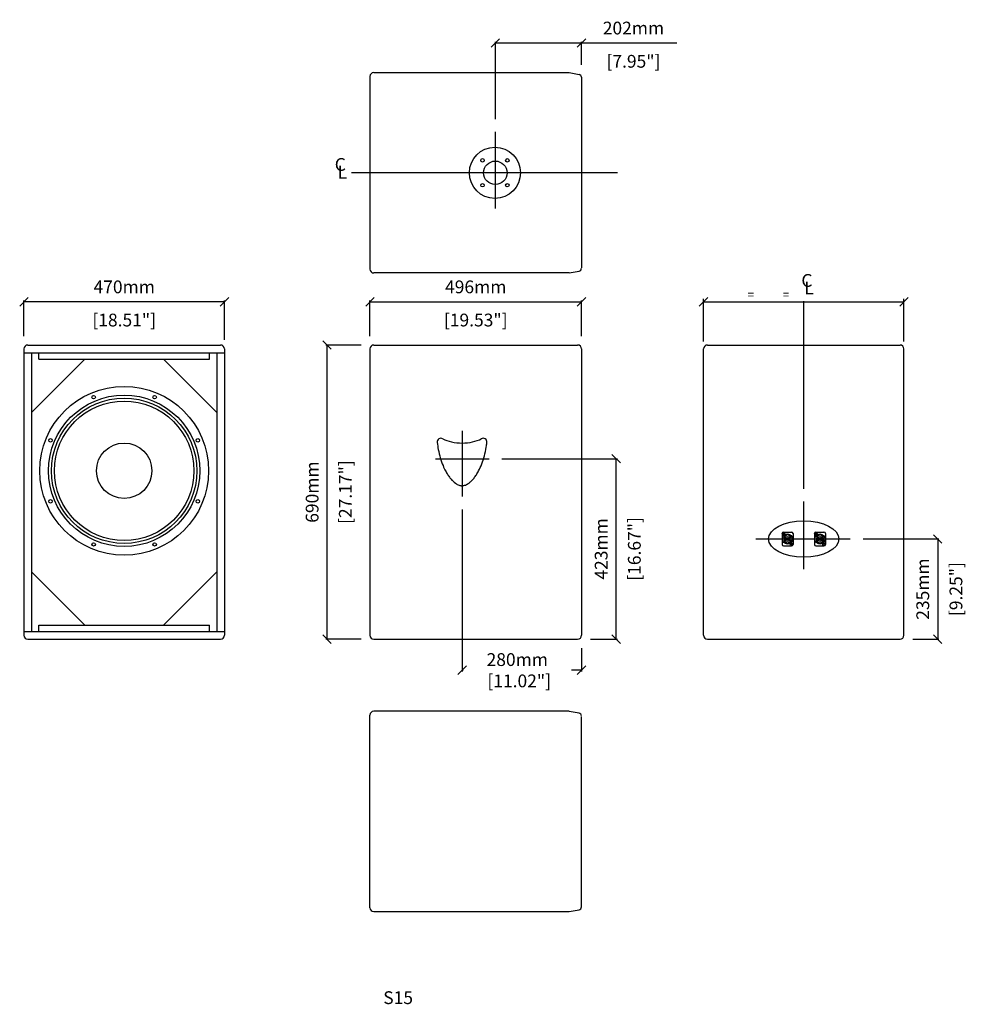
# Model space of a CAD drawing. Extents: x 688 to 2906, y 61 to 2371.
import ezdxf

# ---------------------------------------------------------------- set-up
doc = ezdxf.new("R2010")
doc.units = 0
doc.header["$MEASUREMENT"] = 0
doc.layers.get('Defpoints').update_dxf_attribs({"linetype": 'CONTINUOUS'})
for name, color, linetype in [('DIMS', 5, 'CONTINUOUS'), ('OBJECT', 1, 'CONTINUOUS'), ('TEXT', 7, 'CONTINUOUS')]:
    doc.layers.add(name, color=color, linetype=linetype)
doc.styles.get("Standard").update_dxf_attribs({"font": 'romans.shx', "oblique": 10, "height": 30})
doc.dimstyles.get("Standard").update_dxf_attribs({"dimtxt": 30, "dimasz": 20, "dimexe": 3, "dimexo": 30, "dimgap": 20, "dimtad": 0, "dimdec": 0, "dimzin": 0, "dimdsep": 46, "dimtxsty": 'Standard', "dimblk": 'OBLIQUE', "dimcen": 5, "dimclrd": 5, "dimclre": 5, "dimclrt": 7, "dimadec": 0, "dimazin": 0, "dimtfac": 1, "dimtdec": 0, "dimtofl": 0, "dimtmove": 0, "dimatfit": 3, "dimldrblk": 'OBLIQUE', "dimfxl": 0, "dimtolj": 1, "dimtzin": 0, "dimarcsym": 0})

# ---------------------------------------------------------------- blocks, each defined once
blk = doc.blocks.new('_Oblique')
at = {"layer": 'OBJECT', "color": 0, "lineweight": -2}
blk.add_line((-0.5, -0.5), (0.5, 0.5), dxfattribs=at)
blk = doc.blocks.new('*D1')
at = {"layer": 'Defpoints', "color": 0}
for p in [(1408.8, 1607.7), (1518.5, 1607.7), (1518.5, 917.7)]:
    blk.add_point(p, dxfattribs=at)
at = {"layer": 'DIMS', "color": 5, "lineweight": -2}
for p, q in [((1488.5, 1607.7), (1405.8, 1607.7)), ((1408.8, 917.7), (1408.8, 1607.7)), ((1488.5, 917.7), (1405.8, 917.7))]:
    blk.add_line(p, q, dxfattribs=at)
at = {"layer": 'DIMS', "color": 5, "lineweight": -2, "xscale": 20, "yscale": 20, "zscale": 20}
for p, rotation in [((1408.8, 1607.7), 90), ((1408.8, 917.7), 270)]:
    blk.add_blockref('_Oblique', p, dxfattribs=dict(at, rotation=rotation))
at = {"layer": 'DIMS', "color": 7, "char_height": 30, "attachment_point": 5, "rotation": 90}
for s, insert in [('\\A1;690mm', (1373.8, 1262.7)), ('\\A1;[27.17"]', (1451.7, 1262.7))]:
    blk.add_mtext(s, dxfattribs=dict(at, insert=insert))
blk = doc.blocks.new('*D2')
at = {"layer": 'Defpoints', "color": 0}
for p in [(698, 1709.1), (698, 1598.7), (1168.2, 1589.7)]:
    blk.add_point(p, dxfattribs=at)
at = {"layer": 'DIMS', "color": 5, "lineweight": -2}
for p, q in [((698, 1628.7), (698, 1712.1)), ((1168.2, 1619.7), (1168.2, 1712.1)), ((1168.2, 1709.1), (698, 1709.1))]:
    blk.add_line(p, q, dxfattribs=at)
at = {"layer": 'DIMS', "color": 5, "lineweight": -2, "xscale": 20, "yscale": 20, "zscale": 20, "rotation": 180}
blk.add_blockref('_Oblique', (698, 1709.1), dxfattribs=at)
at = {"layer": 'DIMS', "color": 5, "lineweight": -2, "xscale": 20, "yscale": 20, "zscale": 20}
blk.add_blockref('_Oblique', (1168.2, 1709.1), dxfattribs=at)
at = {"layer": 'DIMS', "color": 7, "char_height": 30, "attachment_point": 5}
for s, insert in [('\\A1;470mm', (933.1, 1744.1)), ('\\A1;[18.51"]', (933.1, 1666.3))]:
    blk.add_mtext(s, dxfattribs=dict(at, insert=insert))
blk = doc.blocks.new('*D3')
at = {"layer": 'Defpoints', "color": 0}
for p in [(2005.5, 1709.1), (1509.5, 1598.7), (2005.5, 1598.7)]:
    blk.add_point(p, dxfattribs=at)
at = {"layer": 'DIMS', "color": 5, "lineweight": -2}
for p, q in [((1509.5, 1628.7), (1509.5, 1712.1)), ((2005.5, 1628.7), (2005.5, 1712.1)), ((1509.5, 1709.1), (2005.5, 1709.1))]:
    blk.add_line(p, q, dxfattribs=at)
at = {"layer": 'DIMS', "color": 5, "lineweight": -2, "xscale": 20, "yscale": 20, "zscale": 20, "rotation": 180}
blk.add_blockref('_Oblique', (1509.5, 1709.1), dxfattribs=at)
at = {"layer": 'DIMS', "color": 5, "lineweight": -2, "xscale": 20, "yscale": 20, "zscale": 20}
blk.add_blockref('_Oblique', (2005.5, 1709.1), dxfattribs=at)
at = {"layer": 'DIMS', "color": 7, "char_height": 30, "attachment_point": 5}
for s, insert in [('\\A1;496mm', (1757.5, 1744.1)), ('\\A1;[19.53"]', (1757.5, 1666.3))]:
    blk.add_mtext(s, dxfattribs=dict(at, insert=insert))
blk = doc.blocks.new('*D4')
at = {"layer": 'Defpoints', "color": 0}
for p in [(1725.5, 1252.2), (2005.5, 926.7), (1725.5, 844.8)]:
    blk.add_point(p, dxfattribs=at)
at = {"layer": 'DIMS', "color": 5, "lineweight": -2}
for p, q in [((1725.5, 1222.2), (1725.5, 841.8)), ((2005.5, 896.7), (2005.5, 841.8)), ((1725.5, 844.8), (1728, 844.8)), ((2005.5, 844.8), (1981.8, 844.8))]:
    blk.add_line(p, q, dxfattribs=at)
at = {"layer": 'DIMS', "color": 5, "lineweight": -2, "xscale": 20, "yscale": 20, "zscale": 20, "rotation": 180}
blk.add_blockref('_Oblique', (1725.5, 844.8), dxfattribs=at)
at = {"layer": 'DIMS', "color": 5, "lineweight": -2, "xscale": 20, "yscale": 20, "zscale": 20}
blk.add_blockref('_Oblique', (2005.5, 844.8), dxfattribs=at)
at = {"layer": 'DIMS', "color": 7, "insert": (1854.9, 844.8), "char_height": 30, "attachment_point": 5}
blk.add_mtext('\\A1;280mm\\P [11.02"]', dxfattribs=at)
blk = doc.blocks.new('*D5')
at = {"layer": 'Defpoints', "color": 0}
for p in [(1789, 1341.1), (2086.7, 1341.1), (1996.5, 917.7)]:
    blk.add_point(p, dxfattribs=at)
at = {"layer": 'DIMS', "color": 5, "lineweight": -2}
for p, q in [((1819, 1341.1), (2089.7, 1341.1)), ((2086.7, 917.7), (2086.7, 1341.1)), ((2026.5, 917.7), (2089.7, 917.7))]:
    blk.add_line(p, q, dxfattribs=at)
at = {"layer": 'DIMS', "color": 5, "lineweight": -2, "xscale": 20, "yscale": 20, "zscale": 20}
for p, rotation in [((2086.7, 1341.1), 90), ((2086.7, 917.7), 270)]:
    blk.add_blockref('_Oblique', p, dxfattribs=dict(at, rotation=rotation))
at = {"layer": 'DIMS', "color": 7, "char_height": 30, "attachment_point": 5, "rotation": 90}
for s, insert in [('\\A1;423mm', (2051.7, 1129.4)), ('\\A1;[16.67"]', (2129.5, 1129.4))]:
    blk.add_mtext(s, dxfattribs=dict(at, insert=insert))
blk = doc.blocks.new('*D6')
at = {"layer": 'Defpoints', "color": 0}
for p in [(2635.8, 1152.7), (2752.8, 917.7), (2840.9, 917.7)]:
    blk.add_point(p, dxfattribs=at)
at = {"layer": 'DIMS', "color": 5, "lineweight": -2}
for p, q in [((2665.8, 1152.7), (2843.9, 1152.7)), ((2840.9, 1152.7), (2840.9, 917.7)), ((2782.8, 917.7), (2843.9, 917.7))]:
    blk.add_line(p, q, dxfattribs=at)
at = {"layer": 'DIMS', "color": 5, "lineweight": -2, "xscale": 20, "yscale": 20, "zscale": 20}
for p, rotation in [((2840.9, 1152.7), 90), ((2840.9, 917.7), 270)]:
    blk.add_blockref('_Oblique', p, dxfattribs=dict(at, rotation=rotation))
at = {"layer": 'DIMS', "color": 7, "char_height": 30, "attachment_point": 5, "rotation": 90}
for s, insert in [('\\A1;235mm', (2805.9, 1035.2)), ('\\A1;[9.25"]', (2883.7, 1035.2))]:
    blk.add_mtext(s, dxfattribs=dict(at, insert=insert))
blk = doc.blocks.new('NL4')
at = {"layer": 'OBJECT'}
for p, q in [((141.1, 127.2), (141.1, 101.7)), ((142, 127.5), (143.5, 127.9)), ((142, 127.5), (142, 126.5)), ((142, 126.5), (142, 127.5)), ((142, 126.5), (143.5, 126)), ((144, 129.5), (143.5, 127.9)), ((144, 124.5), (143.5, 126)), ((144, 129.5), (145, 129.5)), ((144, 129.5), (145, 129.5)), ((144, 124.5), (145, 124.5)), ((145, 124.5), (144, 124.5)), ((144.6, 130.7), (163.4, 130.7)), ((145, 129.5), (145.4, 127.9)), ((145, 124.5), (145.4, 126)), ((147, 127.5), (145.4, 127.9)), ((147, 126.5), (145.4, 126)), ((147, 127.5), (147, 126.5)), ((151, 123.8), (151, 122.7)), ((157, 123.8), (157, 122.7)), ((166.9, 127.2), (166.9, 101.7)), ((144.6, 98.2), (163.4, 98.2)), ((152, 106), (152, 104.9)), ((156, 106), (156, 104.9)), ((161, 102.5), (162.5, 102.9)), ((161, 101.5), (161, 102.5)), ((161, 101.5), (162.5, 101)), ((163, 104.5), (162.5, 102.9)), ((163, 99.5), (162.5, 101)), ((164, 104.5), (163, 104.5)), ((163, 104.5), (164, 104.5)), ((164, 99.5), (163, 99.5)), ((164, 99.5), (163, 99.5)), ((164, 104.5), (164.4, 102.9)), ((164, 99.5), (164.4, 101)), ((166, 102.5), (164.4, 102.9)), ((166, 101.5), (164.4, 101)), ((166, 101.5), (166, 102.5)), ((166, 102.5), (166, 101.5))]:
    blk.add_line(p, q, dxfattribs=at)
for centre, radius in [((144.5, 127), 3.25), ((154, 114.5), 11.8), ((154, 114.5), 5.75), ((154, 114.5), 2.75), ((163.5, 102), 3.25)]:
    blk.add_circle(centre, radius, dxfattribs=at)
for centre, radius, start, end in [((144.6, 127.2), 3.5, 90, 180), ((154, 114.5), 8.75, 110.051, 256.787), ((154, 114.5), 9.75, 72.0798, 107.9202), ((154, 114.5), 8.75, 283.213, 69.949), ((163.4, 127.2), 3.5, 0, 90), ((144.6, 101.7), 3.5, 180, 270), ((154, 114.5), 9.75, 258.163, 281.837), ((163.4, 101.7), 3.5, 270, 0)]:
    blk.add_arc(centre, radius, start, end, dxfattribs=at)
blk = doc.blocks.new('*D8')
at = {"layer": 'Defpoints', "color": 0}
for p in [(2005.5, 2316.2), (2005.5, 2234.7), (1803.5, 2107.8)]:
    blk.add_point(p, dxfattribs=at)
at = {"layer": 'DIMS', "color": 5, "lineweight": -2}
for p, q in [((1803.5, 2137.8), (1803.5, 2319.2)), ((1803.5, 2316.2), (2005.5, 2316.2)), ((2005.5, 2264.7), (2005.5, 2319.2)), ((2005.5, 2316.2), (2229.4, 2316.2))]:
    blk.add_line(p, q, dxfattribs=at)
at = {"layer": 'DIMS', "color": 5, "lineweight": -2, "xscale": 20, "yscale": 20, "zscale": 20, "rotation": 180}
blk.add_blockref('_Oblique', (1803.5, 2316.2), dxfattribs=at)
at = {"layer": 'DIMS', "color": 5, "lineweight": -2, "xscale": 20, "yscale": 20, "zscale": 20}
blk.add_blockref('_Oblique', (2005.5, 2316.2), dxfattribs=at)
at = {"layer": 'DIMS', "color": 7, "char_height": 30, "attachment_point": 5}
for s, insert in [('\\A1;202mm', (2127.4, 2351.2)), ('\\A1;[7.95"]', (2127.4, 2273.3))]:
    blk.add_mtext(s, dxfattribs=dict(at, insert=insert))

msp = doc.modelspace()

# ---------------------------------------------------------------- linework, layer by layer
at = {"layer": 'DIMS'}
for p, q in [((1803.5, 1928.1), (1803.5, 2107.8)), ((2090.1, 2011.7), (1466.3, 2011.7)), ((2526.8, 1270.7), (2526.8, 1710.3)), ((1725.5, 1406.1), (1725.5, 1252.2)), ((1663.4, 1341.1), (1789, 1341.1)), ((2526.8, 1081.9), (2526.8, 1241)), ((2414.6, 1152.7), (2635.8, 1152.7))]:
    msp.add_line(p, q, dxfattribs=at)
at = {"layer": 'DIMS', "color": 5}
for p, q in [((2291.8, 1616.3), (2291.8, 1716)), ((2761.8, 1616.3), (2761.8, 1716)), ((2291.8, 1709.1), (2761.8, 1709.1))]:
    msp.add_line(p, q, dxfattribs=at)
at = {"layer": 'OBJECT'}
for p, q in [((1518.5, 2246.7), (1976.4, 2246.7)), ((1976.4, 2246.7), (1999.7, 2242.6)), ((1509.5, 2237.7), (1509.5, 1785.7)), ((2005.5, 2235.7), (2005.5, 1788.7)), ((2005.5, 2234.7), (2005.5, 1788.7)), ((1976.4, 1776.7), (1999.7, 1780.8)), ((1976.4, 1776.7), (1518.5, 1776.7)), ((698, 1598.7), (698, 926.7)), ((707, 1607.7), (1159, 1607.7)), ((1168, 1598.7), (1168, 926.7)), ((1509.5, 1598.7), (1509.5, 926.7)), ((1518.5, 1607.7), (1996.5, 1607.7)), ((2005.5, 1598.7), (2005.5, 926.7)), ((2291.8, 926.7), (2291.8, 1598.7)), ((2761.8, 926.7), (2761.8, 1598.7)), ((697.7, 1589.7), (1168.2, 1589.7)), ((716, 1589.7), (716, 935.7)), ((841, 1574.7), (716, 1449.7)), ((733, 1574.7), (733, 1589.7)), ((733, 1574.7), (1133, 1574.7)), ((1025, 1574.7), (1150, 1449.7)), ((1133, 1574.7), (1133, 1589.7)), ((1150, 1589.7), (1150, 935.7)), ((841, 950.7), (716, 1075.7)), ((1150, 1075.7), (1025, 950.7)), ((733, 950.7), (1133, 950.7)), ((733, 935.7), (733, 950.7)), ((1133, 935.7), (1133, 950.7)), ((697.7, 935.7), (1168.2, 935.7)), ((707, 917.7), (1159, 917.7)), ((1518.5, 917.7), (1996.5, 917.7)), ((2300.8, 917.7), (2752.8, 917.7)), ((1509.5, 287.6), (1509.5, 739.6)), ((1976.4, 748.6), (1518.5, 748.6)), ((1976.4, 748.6), (1999.7, 744.5)), ((2005.5, 289.6), (2005.5, 736.6)), ((2005.5, 290.6), (2005.5, 736.6)), ((1518.5, 278.6), (1976.4, 278.6)), ((1976.4, 278.6), (1999.7, 282.7))]:
    msp.add_line(p, q, dxfattribs=at)
at = {"layer": 'OBJECT', "color": 1}
msp.add_line((2300.8, 1607.7), (2752.8, 1607.7), dxfattribs=at)
at = {"layer": 'OBJECT'}
for centre, radius in [((1802.5, 2011.7), 60), ((1773.3, 2040.9), 4), ((1803.5, 2011.7), 27.5), ((1831.6, 2040.9), 4), ((1773.3, 1982.5), 4), ((1831.6, 1982.5), 4), ((933, 1312.7), 198), ((933, 1312.7), 177.5), ((933, 1312.7), 170.5), ((861.4, 1485.4), 4), ((1004.5, 1485.4), 4), ((933, 1312.7), 163.5), ((760.2, 1384.2), 4), ((1105.7, 1384.2), 4), ((933, 1312.7), 65), ((760.2, 1241.1), 4), ((1105.7, 1241.1), 4), ((861.4, 1139.9), 4), ((1004.5, 1139.9), 4)]:
    msp.add_circle(centre, radius, dxfattribs=at)
for centre, radius, start, end in [((1518.5, 2237.7), 9, 90, 180), ((1998.5, 2235.7), 7, 0, 80), ((1518.5, 1785.7), 9, 180, 270), ((1998.5, 1787.7), 7, 280, 0), ((707, 1598.7), 9, 90, 180), ((1159, 1598.7), 9, 0, 90), ((1518.5, 1598.7), 9, 90, 180), ((1996.5, 1598.7), 9, 0, 90), ((1676.1, 1380), 9, 60.5092, 186.7334), ((1774.9, 1380), 9, 353.2696, 119.4911), ((707, 926.7), 9, 180, 270), ((1159, 926.7), 9, 270, 0), ((1518.5, 926.7), 9, 180, 270), ((1996.5, 926.7), 9, 270, 0), ((2300.8, 926.7), 9, 180, 270), ((2752.8, 926.7), 9, 270, 0), ((1518.5, 739.6), 9, 90, 180), ((1998.5, 737.6), 7, 0, 80), ((1518.5, 287.6), 9, 180, 270), ((1998.5, 289.6), 7, 280, 0)]:
    msp.add_arc(centre, radius, start, end, dxfattribs=at)
at = {"layer": 'OBJECT', "color": 1}
for centre, start, end in [((2300.8, 1598.7), 90, 180), ((2752.8, 1598.7), 0, 90)]:
    msp.add_arc(centre, 9, start, end, dxfattribs=at)
at = {"layer": 'OBJECT'}
msp.add_ellipse((1725.5, 1407.7), major_axis=(-60, 0), ratio=0.499999, start_param=0.723948, end_param=2.417652, dxfattribs=at)
msp.add_ellipse((2526.8, 1152.7), major_axis=(-82.5, 0), ratio=0.515152, dxfattribs=at)
msp.add_open_spline([(1667.1, 1378.9), (1667.8, 1373.4), (1668.6, 1368), (1670.9, 1356), (1672.5, 1349.5), (1676.2, 1336.8), (1678.4, 1330.6), (1682.6, 1320.4), (1684.6, 1316.2), (1688.3, 1309.3), (1690, 1306.4), (1693.5, 1301), (1695.2, 1298.5), (1699, 1293.7), (1701, 1291.5), (1704.4, 1288.1), (1705.8, 1286.8), (1708.9, 1284.3), (1710.5, 1283.1), (1713.6, 1281.1), (1715.1, 1280.4), (1717.8, 1279.1), (1719, 1278.7), (1721, 1278.2), (1721.7, 1278), (1723.3, 1277.8), (1724, 1277.7), (1725.3, 1277.7), (1725.8, 1277.7), (1726.9, 1277.7), (1727.4, 1277.8), (1728.5, 1277.9), (1729.1, 1278), (1730.9, 1278.4), (1732.1, 1278.8), (1734.8, 1279.8), (1736.2, 1280.5), (1739.3, 1282.3), (1740.9, 1283.4), (1744.3, 1286.1), (1746.1, 1287.7), (1749.8, 1291.3), (1751.6, 1293.4), (1755.3, 1298), (1757.2, 1300.6), (1760.8, 1306.2), (1762.6, 1309.2), (1767, 1317.5), (1769.5, 1322.9), (1774, 1334.7), (1776.1, 1341), (1779.6, 1354.2), (1781.1, 1361.1), (1782.9, 1371.8), (1783.4, 1375.3), (1783.8, 1378.9)], degree=3, knots=[4.910441, 4.910441, 4.910441, 4.910441, 5.025435, 5.025435, 5.173124, 5.173124, 5.328003, 5.328003, 5.448137, 5.448137, 5.54445, 5.54445, 5.640762, 5.640762, 5.749092, 5.749092, 5.829492, 5.829492, 5.928413, 5.928413, 6.027335, 6.027335, 6.126256, 6.126256, 6.191077, 6.191077, 6.260666, 6.260666, 6.310564, 6.310564, 6.360463, 6.360463, 6.411075, 6.411075, 6.512304, 6.512304, 6.613532, 6.613532, 6.714761, 6.714761, 6.81599, 6.81599, 6.917218, 6.917218, 7.018447, 7.018447, 7.119676, 7.119676, 7.273324, 7.273324, 7.426973, 7.426973, 7.580621, 7.580621, 7.655937, 7.655937, 7.655937, 7.655937], dxfattribs=at)

# ---------------------------------------------------------------- block references
at = {"layer": 'DIMS', "color": 5, "xscale": 20, "yscale": 20, "zscale": 20, "rotation": 180}
for p in [(2291.8, 1709.1), (2761.8, 1709.1)]:
    msp.add_blockref('_Oblique', p, dxfattribs=at)
at = {"layer": 'OBJECT'}
for p in [(2334.8, 1038.2), (2410.8, 1038.2)]:
    msp.add_blockref('NL4', p, dxfattribs=at)

# ---------------------------------------------------------------- texts
at = {"layer": 'TEXT', "oblique": 10}
for s, p in [('C', (1426.8, 2016.3)), ('L', (1433.5, 1998.1)), ('%%US15', (1540.6, 61.7))]:
    msp.add_text(s, height=30, dxfattribs=at).set_placement(p)
at = {"layer": 'TEXT', "color": 7, "oblique": 10}
for s, height, p in [('C', 30, (2521.2, 1744.2)), ('L', 30, (2527.9, 1726.5)), ('=           =', 20, (2395.3, 1716))]:
    msp.add_text(s, height=height, dxfattribs=at).set_placement(p)

# ---------------------------------------------------------------- dimensions: what is measured, and where the dimension line sits
at = {"layer": 'DIMS'}
for base, p1, p2, picture, middle in [((2005.5, 2316.2), (1803.5, 2107.8), (2005.5, 2234.7), '*D8', (2127.4, 2316.2)), ((698, 1709.1), (1168.2, 1589.7), (698, 1598.7), '*D2', (933.1, 1709.1)), ((2005.5, 1709.1), (1509.5, 1598.7), (2005.5, 1598.7), '*D3', (1757.5, 1709.1))]:
    dim = msp.add_linear_dim(base=base, p1=p1, p2=p2, dimstyle='Standard', override={"dimpost": 'mm\\X'}, dxfattribs=at)
    dim.commit()
    dim.dimension.update_dxf_attribs({"geometry": picture, "text_midpoint": middle})
for base, p1, p2, picture, middle in [((1408.8, 1607.7), (1518.5, 917.7), (1518.5, 1607.7), '*D1', (1408.8, 1262.7)), ((2086.7, 1341.1), (1996.5, 917.7), (1789, 1341.1), '*D5', (2086.7, 1129.4)), ((2840.9, 917.7), (2635.8, 1152.7), (2752.8, 917.7), '*D6', (2840.9, 1035.2))]:
    dim = msp.add_linear_dim(base=base, p1=p1, p2=p2, angle=90, dimstyle='Standard', override={"dimpost": 'mm\\X'}, dxfattribs=at)
    dim.commit()
    dim.dimension.update_dxf_attribs({"geometry": picture, "text_midpoint": middle})
dim = msp.add_linear_dim(base=(1725.5, 844.8), p1=(2005.5, 926.7), p2=(1725.5, 1252.2), dimstyle='Standard', override={"dimpost": 'mm\\X'}, dxfattribs=at)
dim.commit()
dim.dimension.update_dxf_attribs({"geometry": '*D4', "text_midpoint": (1854.9, 844.8), "dimtype": 160})

doc.saveas('drawing.dxf')
